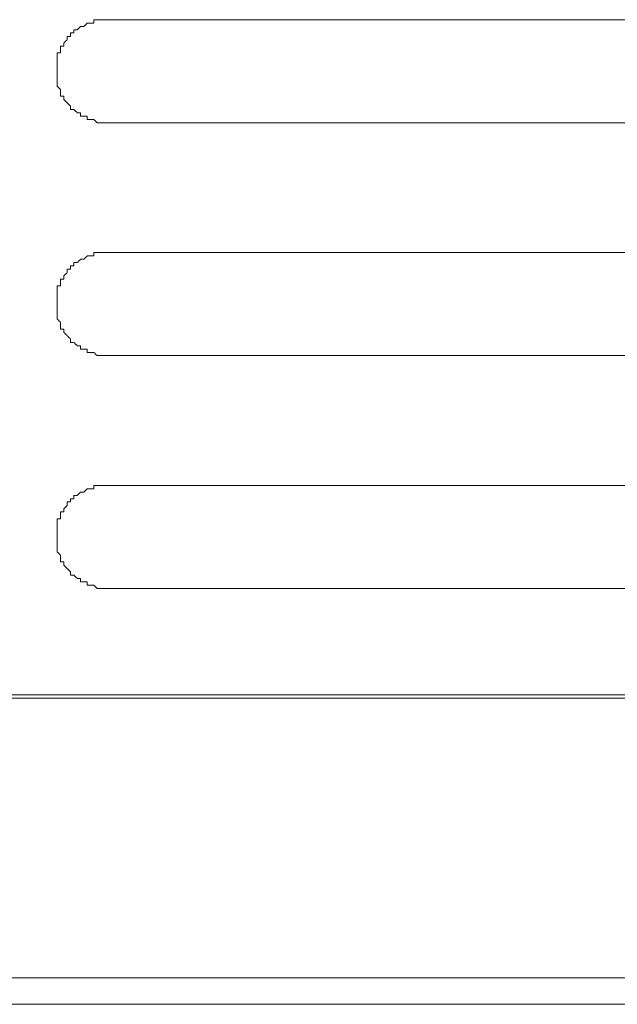
# Model space of a CAD drawing. Units: millimetres. Extents: x -241 to 241, y 58 to 164.
# Drawn here: x -87 to -74, y 119 to 141 of the extents above; entities that cross this region are included whole.
import ezdxf

# ---------------------------------------------------------------- set-up
doc = ezdxf.new("R2010")
doc.units = ezdxf.units.MM
doc.header["$MEASUREMENT"] = 0
doc.layers.add('layer 1', color=7, linetype='Continuous')

msp = doc.modelspace()

# ---------------------------------------------------------------- linework, layer by layer
at = {"layer": 'layer 1', "lineweight": 9}
for points, knots in [([(-85.652, 140.458), (-85.652, 140.458), (-85.652, 140.458), (-85.723, 140.387), (-85.723, 140.387)], [0.12962963, 0.12962963, 0.12962963, 0.12962963, 0.12962964, 0.14814815, 0.14814815, 0.14814815, 0.14814815]), ([(-85.58, 140.458), (-85.58, 140.458), (-85.58, 140.458), (-85.652, 140.458), (-85.652, 140.458)], [0.11111111, 0.11111111, 0.11111111, 0.11111111, 0.11111112, 0.12962963, 0.12962963, 0.12962963, 0.12962963]), ([(-85.509, 140.458), (-85.509, 140.458), (-85.509, 140.458), (-85.58, 140.458), (-85.58, 140.458)], [0.09259259, 0.09259259, 0.09259259, 0.09259259, 0.0925926, 0.11111111, 0.11111111, 0.11111111, 0.11111111]), ([(-85.438, 140.53), (-85.438, 140.53), (-85.438, 140.53), (-85.509, 140.53), (-85.509, 140.53)], [0.05555556, 0.05555556, 0.05555556, 0.05555556, 0.05555557, 0.07407407, 0.07407407, 0.07407407, 0.07407407]), ([(-85.509, 140.53), (-85.509, 140.53), (-85.509, 140.53), (-85.509, 140.458), (-85.509, 140.458)], [0.07407407, 0.07407407, 0.07407407, 0.07407407, 0.07407408, 0.09259259, 0.09259259, 0.09259259, 0.09259259]), ([(-85.366, 140.53), (-85.366, 140.53), (-85.366, 140.53), (-85.438, 140.53), (-85.438, 140.53)], [0.03703704, 0.03703704, 0.03703704, 0.03703704, 0.03703705, 0.05555556, 0.05555556, 0.05555556, 0.05555556]), ([(-85.294, 140.53), (-85.294, 140.53), (-85.294, 140.53), (-85.366, 140.53), (-85.366, 140.53)], [0.01851852, 0.01851852, 0.01851852, 0.01851852, 0.01851853, 0.03703704, 0.03703704, 0.03703704, 0.03703704]), ([(-85.938, 140.244), (-85.938, 140.244), (-85.938, 140.244), (-86.01, 140.244), (-86.01, 140.244)], [0.22222222, 0.22222222, 0.22222222, 0.22222222, 0.22222223, 0.24074074, 0.24074074, 0.24074074, 0.24074074]), ([(-86.01, 140.244), (-86.01, 140.244), (-86.01, 140.244), (-86.01, 140.172), (-86.01, 140.172)], [0.24074074, 0.24074074, 0.24074074, 0.24074074, 0.24074075, 0.25925926, 0.25925926, 0.25925926, 0.25925926]), ([(-85.867, 140.315), (-85.867, 140.315), (-85.867, 140.315), (-85.938, 140.315), (-85.938, 140.315)], [0.18518519, 0.18518519, 0.18518519, 0.18518519, 0.1851852, 0.2037037, 0.2037037, 0.2037037, 0.2037037]), ([(-85.938, 140.315), (-85.938, 140.315), (-85.938, 140.315), (-85.938, 140.244), (-85.938, 140.244)], [0.2037037, 0.2037037, 0.2037037, 0.2037037, 0.20370371, 0.22222222, 0.22222222, 0.22222222, 0.22222222]), ([(-85.795, 140.387), (-85.795, 140.387), (-85.795, 140.387), (-85.867, 140.315), (-85.867, 140.315)], [0.16666667, 0.16666667, 0.16666667, 0.16666667, 0.16666668, 0.18518519, 0.18518519, 0.18518519, 0.18518519]), ([(-85.723, 140.387), (-85.723, 140.387), (-85.723, 140.387), (-85.795, 140.387), (-85.795, 140.387)], [0.14814815, 0.14814815, 0.14814815, 0.14814815, 0.14814816, 0.16666667, 0.16666667, 0.16666667, 0.16666667]), ([(-86.082, 140.101), (-86.082, 140.101), (-86.082, 140.101), (-86.153, 140.029), (-86.153, 140.029)], [0.2962963, 0.2962963, 0.2962963, 0.2962963, 0.29629631, 0.31481481, 0.31481481, 0.31481481, 0.31481481]), ([(-86.153, 140.029), (-86.153, 140.029), (-86.153, 140.029), (-86.153, 139.958), (-86.153, 139.958)], [0.31481481, 0.31481481, 0.31481481, 0.31481481, 0.31481482, 0.33333333, 0.33333333, 0.33333333, 0.33333333]), ([(-86.01, 140.172), (-86.01, 140.172), (-86.01, 140.172), (-86.082, 140.172), (-86.082, 140.172)], [0.25925926, 0.25925926, 0.25925926, 0.25925926, 0.25925927, 0.27777778, 0.27777778, 0.27777778, 0.27777778]), ([(-86.082, 140.172), (-86.082, 140.172), (-86.082, 140.172), (-86.082, 140.101), (-86.082, 140.101)], [0.27777778, 0.27777778, 0.27777778, 0.27777778, 0.27777779, 0.2962963, 0.2962963, 0.2962963, 0.2962963]), ([(-86.225, 139.814), (-86.225, 139.814), (-86.225, 139.814), (-86.296, 139.814), (-86.296, 139.814)], [0.38888889, 0.38888889, 0.38888889, 0.38888889, 0.3888889, 0.40740741, 0.40740741, 0.40740741, 0.40740741]), ([(-86.296, 139.814), (-86.296, 139.814), (-86.296, 139.814), (-86.296, 139.743), (-86.296, 139.743)], [0.40740741, 0.40740741, 0.40740741, 0.40740741, 0.40740742, 0.42592593, 0.42592593, 0.42592593, 0.42592593]), ([(-86.153, 139.958), (-86.153, 139.958), (-86.153, 139.958), (-86.225, 139.958), (-86.225, 139.958)], [0.33333333, 0.33333333, 0.33333333, 0.33333333, 0.33333334, 0.35185185, 0.35185185, 0.35185185, 0.35185185]), ([(-86.225, 139.958), (-86.225, 139.958), (-86.225, 139.958), (-86.225, 139.886), (-86.225, 139.886)], [0.35185185, 0.35185185, 0.35185185, 0.35185185, 0.35185186, 0.37037037, 0.37037037, 0.37037037, 0.37037037]), ([(-86.225, 139.886), (-86.225, 139.886), (-86.225, 139.886), (-86.225, 139.814), (-86.225, 139.814)], [0.37037037, 0.37037037, 0.37037037, 0.37037037, 0.37037038, 0.38888889, 0.38888889, 0.38888889, 0.38888889]), ([(-86.296, 139.743), (-86.296, 139.743), (-86.296, 139.743), (-86.296, 139.671), (-86.296, 139.671)], [0.42592593, 0.42592593, 0.42592593, 0.42592593, 0.42592594, 0.44444444, 0.44444444, 0.44444444, 0.44444444]), ([(-86.296, 139.671), (-86.296, 139.671), (-86.296, 139.671), (-86.296, 139.6), (-86.296, 139.6)], [0.44444444, 0.44444444, 0.44444444, 0.44444444, 0.44444445, 0.46296296, 0.46296296, 0.46296296, 0.46296296]), ([(-86.296, 139.6), (-86.296, 139.6), (-86.296, 139.6), (-86.296, 139.528), (-86.296, 139.528)], [0.46296296, 0.46296296, 0.46296296, 0.46296296, 0.46296297, 0.48148148, 0.48148148, 0.48148148, 0.48148148]), ([(-86.296, 139.528), (-86.296, 139.528), (-86.296, 139.528), (-86.296, 139.456), (-86.296, 139.456)], [0.48148148, 0.48148148, 0.48148148, 0.48148148, 0.48148149, 0.5, 0.5, 0.5, 0.5]), ([(-86.296, 139.456), (-86.296, 139.456), (-86.296, 139.456), (-86.296, 139.385), (-86.296, 139.385)], [0.5, 0.5, 0.5, 0.5, 0.50000001, 0.51851852, 0.51851852, 0.51851852, 0.51851852]), ([(-86.296, 139.385), (-86.296, 139.385), (-86.296, 139.385), (-86.296, 139.313), (-86.296, 139.313)], [0.51851852, 0.51851852, 0.51851852, 0.51851852, 0.51851853, 0.53703704, 0.53703704, 0.53703704, 0.53703704]), ([(-86.296, 139.313), (-86.296, 139.313), (-86.296, 139.313), (-86.296, 139.242), (-86.296, 139.242)], [0.53703704, 0.53703704, 0.53703704, 0.53703704, 0.53703705, 0.55555556, 0.55555556, 0.55555556, 0.55555556]), ([(-86.296, 139.242), (-86.296, 139.242), (-86.296, 139.242), (-86.296, 139.17), (-86.296, 139.17)], [0.55555556, 0.55555556, 0.55555556, 0.55555556, 0.55555557, 0.57407407, 0.57407407, 0.57407407, 0.57407407]), ([(-86.296, 139.17), (-86.296, 139.17), (-86.296, 139.17), (-86.296, 139.099), (-86.296, 139.099)], [0.57407407, 0.57407407, 0.57407407, 0.57407407, 0.57407408, 0.59259259, 0.59259259, 0.59259259, 0.59259259]), ([(-86.296, 139.099), (-86.296, 139.099), (-86.296, 139.099), (-86.225, 139.027), (-86.225, 139.027)], [0.59259259, 0.59259259, 0.59259259, 0.59259259, 0.5925926, 0.61111111, 0.61111111, 0.61111111, 0.61111111]), ([(-86.225, 139.027), (-86.225, 139.027), (-86.225, 139.027), (-86.225, 138.956), (-86.225, 138.956)], [0.61111111, 0.61111111, 0.61111111, 0.61111111, 0.61111112, 0.62962963, 0.62962963, 0.62962963, 0.62962963]), ([(-86.225, 138.956), (-86.225, 138.956), (-86.225, 138.956), (-86.225, 138.884), (-86.225, 138.884)], [0.62962963, 0.62962963, 0.62962963, 0.62962963, 0.62962964, 0.64814815, 0.64814815, 0.64814815, 0.64814815]), ([(-86.225, 138.884), (-86.225, 138.884), (-86.225, 138.884), (-86.153, 138.884), (-86.153, 138.884)], [0.64814815, 0.64814815, 0.64814815, 0.64814815, 0.64814816, 0.66666667, 0.66666667, 0.66666667, 0.66666667]), ([(-86.153, 138.884), (-86.153, 138.884), (-86.153, 138.884), (-86.153, 138.813), (-86.153, 138.813)], [0.66666667, 0.66666667, 0.66666667, 0.66666667, 0.66666668, 0.68518519, 0.68518519, 0.68518519, 0.68518519]), ([(-86.153, 138.813), (-86.153, 138.813), (-86.153, 138.813), (-86.082, 138.741), (-86.082, 138.741)], [0.68518519, 0.68518519, 0.68518519, 0.68518519, 0.6851852, 0.7037037, 0.7037037, 0.7037037, 0.7037037]), ([(-86.082, 138.741), (-86.082, 138.741), (-86.082, 138.741), (-86.01, 138.669), (-86.01, 138.669)], [0.7037037, 0.7037037, 0.7037037, 0.7037037, 0.70370371, 0.72222222, 0.72222222, 0.72222222, 0.72222222]), ([(-86.01, 138.669), (-86.01, 138.669), (-86.01, 138.669), (-86.01, 138.598), (-86.01, 138.598)], [0.72222222, 0.72222222, 0.72222222, 0.72222222, 0.72222223, 0.74074074, 0.74074074, 0.74074074, 0.74074074]), ([(-86.01, 138.598), (-86.01, 138.598), (-86.01, 138.598), (-85.938, 138.598), (-85.938, 138.598)], [0.74074074, 0.74074074, 0.74074074, 0.74074074, 0.74074075, 0.75925926, 0.75925926, 0.75925926, 0.75925926]), ([(-85.938, 138.598), (-85.938, 138.598), (-85.938, 138.598), (-85.867, 138.526), (-85.867, 138.526)], [0.75925926, 0.75925926, 0.75925926, 0.75925926, 0.75925927, 0.77777778, 0.77777778, 0.77777778, 0.77777778]), ([(-85.867, 138.526), (-85.867, 138.526), (-85.867, 138.526), (-85.795, 138.526), (-85.795, 138.526)], [0.77777778, 0.77777778, 0.77777778, 0.77777778, 0.77777779, 0.7962963, 0.7962963, 0.7962963, 0.7962963]), ([(-85.795, 138.526), (-85.795, 138.526), (-85.795, 138.526), (-85.795, 138.455), (-85.795, 138.455)], [0.7962963, 0.7962963, 0.7962963, 0.7962963, 0.79629631, 0.81481481, 0.81481481, 0.81481481, 0.81481481]), ([(-85.795, 138.455), (-85.795, 138.455), (-85.795, 138.455), (-85.723, 138.455), (-85.723, 138.455)], [0.81481481, 0.81481481, 0.81481481, 0.81481481, 0.81481482, 0.83333333, 0.83333333, 0.83333333, 0.83333333]), ([(-85.723, 138.455), (-85.723, 138.455), (-85.723, 138.455), (-85.652, 138.455), (-85.652, 138.455)], [0.83333333, 0.83333333, 0.83333333, 0.83333333, 0.83333334, 0.85185185, 0.85185185, 0.85185185, 0.85185185]), ([(-85.652, 138.455), (-85.652, 138.455), (-85.652, 138.455), (-85.652, 138.383), (-85.652, 138.383)], [0.85185185, 0.85185185, 0.85185185, 0.85185185, 0.85185186, 0.87037037, 0.87037037, 0.87037037, 0.87037037]), ([(-85.652, 138.383), (-85.652, 138.383), (-85.652, 138.383), (-85.58, 138.383), (-85.58, 138.383)], [0.87037037, 0.87037037, 0.87037037, 0.87037037, 0.87037038, 0.88888889, 0.88888889, 0.88888889, 0.88888889]), ([(-85.58, 138.383), (-85.58, 138.383), (-85.58, 138.383), (-85.509, 138.383), (-85.509, 138.383)], [0.88888889, 0.88888889, 0.88888889, 0.88888889, 0.8888889, 0.90740741, 0.90740741, 0.90740741, 0.90740741]), ([(-85.509, 138.383), (-85.509, 138.383), (-85.509, 138.383), (-85.438, 138.312), (-85.438, 138.312)], [0.90740741, 0.90740741, 0.90740741, 0.90740741, 0.90740742, 0.92592593, 0.92592593, 0.92592593, 0.92592593]), ([(-85.438, 138.312), (-85.438, 138.312), (-85.438, 138.312), (-85.366, 138.312), (-85.366, 138.312)], [0.92592593, 0.92592593, 0.92592593, 0.92592593, 0.92592594, 0.94444444, 0.94444444, 0.94444444, 0.94444444]), ([(-85.366, 138.312), (-85.366, 138.312), (-85.366, 138.312), (-85.294, 138.312), (-85.294, 138.312)], [0.94444444, 0.94444444, 0.94444444, 0.94444444, 0.94444445, 0.96296296, 0.96296296, 0.96296296, 0.96296296]), ([(-85.294, 138.312), (-85.294, 138.312), (-85.294, 138.312), (-85.223, 138.312), (-85.223, 138.312)], [0.96296296, 0.96296296, 0.96296296, 0.96296296, 0.96296297, 1, 1, 1, 1]), ([(-85.795, 135.378), (-85.795, 135.378), (-85.795, 135.378), (-85.867, 135.306), (-85.867, 135.306)], [0.16666667, 0.16666667, 0.16666667, 0.16666667, 0.16666668, 0.18518519, 0.18518519, 0.18518519, 0.18518519]), ([(-85.723, 135.378), (-85.723, 135.378), (-85.723, 135.378), (-85.795, 135.378), (-85.795, 135.378)], [0.14814815, 0.14814815, 0.14814815, 0.14814815, 0.14814816, 0.16666667, 0.16666667, 0.16666667, 0.16666667]), ([(-85.652, 135.449), (-85.652, 135.449), (-85.652, 135.449), (-85.723, 135.378), (-85.723, 135.378)], [0.12962963, 0.12962963, 0.12962963, 0.12962963, 0.12962964, 0.14814815, 0.14814815, 0.14814815, 0.14814815]), ([(-85.58, 135.449), (-85.58, 135.449), (-85.58, 135.449), (-85.652, 135.449), (-85.652, 135.449)], [0.11111111, 0.11111111, 0.11111111, 0.11111111, 0.11111112, 0.12962963, 0.12962963, 0.12962963, 0.12962963]), ([(-85.509, 135.449), (-85.509, 135.449), (-85.509, 135.449), (-85.58, 135.449), (-85.58, 135.449)], [0.09259259, 0.09259259, 0.09259259, 0.09259259, 0.0925926, 0.11111111, 0.11111111, 0.11111111, 0.11111111]), ([(-85.438, 135.521), (-85.438, 135.521), (-85.438, 135.521), (-85.509, 135.521), (-85.509, 135.521)], [0.05555556, 0.05555556, 0.05555556, 0.05555556, 0.05555557, 0.07407407, 0.07407407, 0.07407407, 0.07407407]), ([(-85.509, 135.521), (-85.509, 135.521), (-85.509, 135.521), (-85.509, 135.449), (-85.509, 135.449)], [0.07407407, 0.07407407, 0.07407407, 0.07407407, 0.07407408, 0.09259259, 0.09259259, 0.09259259, 0.09259259]), ([(-85.366, 135.521), (-85.366, 135.521), (-85.366, 135.521), (-85.438, 135.521), (-85.438, 135.521)], [0.03703704, 0.03703704, 0.03703704, 0.03703704, 0.03703705, 0.05555556, 0.05555556, 0.05555556, 0.05555556]), ([(-85.294, 135.521), (-85.294, 135.521), (-85.294, 135.521), (-85.366, 135.521), (-85.366, 135.521)], [0.01851852, 0.01851852, 0.01851852, 0.01851852, 0.01851853, 0.03703704, 0.03703704, 0.03703704, 0.03703704]), ([(-86.01, 135.163), (-86.01, 135.163), (-86.01, 135.163), (-86.082, 135.163), (-86.082, 135.163)], [0.25925926, 0.25925926, 0.25925926, 0.25925926, 0.25925927, 0.27777778, 0.27777778, 0.27777778, 0.27777778]), ([(-86.082, 135.163), (-86.082, 135.163), (-86.082, 135.163), (-86.082, 135.092), (-86.082, 135.092)], [0.27777778, 0.27777778, 0.27777778, 0.27777778, 0.27777779, 0.2962963, 0.2962963, 0.2962963, 0.2962963]), ([(-85.938, 135.235), (-85.938, 135.235), (-85.938, 135.235), (-86.01, 135.235), (-86.01, 135.235)], [0.22222222, 0.22222222, 0.22222222, 0.22222222, 0.22222223, 0.24074074, 0.24074074, 0.24074074, 0.24074074]), ([(-86.01, 135.235), (-86.01, 135.235), (-86.01, 135.235), (-86.01, 135.163), (-86.01, 135.163)], [0.24074074, 0.24074074, 0.24074074, 0.24074074, 0.24074075, 0.25925926, 0.25925926, 0.25925926, 0.25925926]), ([(-85.867, 135.306), (-85.867, 135.306), (-85.867, 135.306), (-85.938, 135.306), (-85.938, 135.306)], [0.18518519, 0.18518519, 0.18518519, 0.18518519, 0.1851852, 0.2037037, 0.2037037, 0.2037037, 0.2037037]), ([(-85.938, 135.306), (-85.938, 135.306), (-85.938, 135.306), (-85.938, 135.235), (-85.938, 135.235)], [0.2037037, 0.2037037, 0.2037037, 0.2037037, 0.20370371, 0.22222222, 0.22222222, 0.22222222, 0.22222222]), ([(-86.153, 134.949), (-86.153, 134.949), (-86.153, 134.949), (-86.225, 134.949), (-86.225, 134.949)], [0.33333333, 0.33333333, 0.33333333, 0.33333333, 0.33333334, 0.35185185, 0.35185185, 0.35185185, 0.35185185]), ([(-86.225, 134.949), (-86.225, 134.949), (-86.225, 134.949), (-86.225, 134.877), (-86.225, 134.877)], [0.35185185, 0.35185185, 0.35185185, 0.35185185, 0.35185186, 0.37037037, 0.37037037, 0.37037037, 0.37037037]), ([(-86.082, 135.092), (-86.082, 135.092), (-86.082, 135.092), (-86.153, 135.02), (-86.153, 135.02)], [0.2962963, 0.2962963, 0.2962963, 0.2962963, 0.29629631, 0.31481481, 0.31481481, 0.31481481, 0.31481481]), ([(-86.153, 135.02), (-86.153, 135.02), (-86.153, 135.02), (-86.153, 134.949), (-86.153, 134.949)], [0.31481481, 0.31481481, 0.31481481, 0.31481481, 0.31481482, 0.33333333, 0.33333333, 0.33333333, 0.33333333]), ([(-86.225, 134.805), (-86.225, 134.805), (-86.225, 134.805), (-86.296, 134.805), (-86.296, 134.805)], [0.38888889, 0.38888889, 0.38888889, 0.38888889, 0.3888889, 0.40740741, 0.40740741, 0.40740741, 0.40740741]), ([(-86.296, 134.805), (-86.296, 134.805), (-86.296, 134.805), (-86.296, 134.734), (-86.296, 134.734)], [0.40740741, 0.40740741, 0.40740741, 0.40740741, 0.40740742, 0.42592593, 0.42592593, 0.42592593, 0.42592593]), ([(-86.296, 134.734), (-86.296, 134.734), (-86.296, 134.734), (-86.296, 134.662), (-86.296, 134.662)], [0.42592593, 0.42592593, 0.42592593, 0.42592593, 0.42592594, 0.44444444, 0.44444444, 0.44444444, 0.44444444]), ([(-86.225, 134.877), (-86.225, 134.877), (-86.225, 134.877), (-86.225, 134.805), (-86.225, 134.805)], [0.37037037, 0.37037037, 0.37037037, 0.37037037, 0.37037038, 0.38888889, 0.38888889, 0.38888889, 0.38888889]), ([(-86.296, 134.662), (-86.296, 134.662), (-86.296, 134.662), (-86.296, 134.591), (-86.296, 134.591)], [0.44444444, 0.44444444, 0.44444444, 0.44444444, 0.44444445, 0.46296296, 0.46296296, 0.46296296, 0.46296296]), ([(-86.296, 134.591), (-86.296, 134.591), (-86.296, 134.591), (-86.296, 134.519), (-86.296, 134.519)], [0.46296296, 0.46296296, 0.46296296, 0.46296296, 0.46296297, 0.48148148, 0.48148148, 0.48148148, 0.48148148]), ([(-86.296, 134.519), (-86.296, 134.519), (-86.296, 134.519), (-86.296, 134.448), (-86.296, 134.448)], [0.48148148, 0.48148148, 0.48148148, 0.48148148, 0.48148149, 0.5, 0.5, 0.5, 0.5]), ([(-86.296, 134.448), (-86.296, 134.448), (-86.296, 134.448), (-86.296, 134.376), (-86.296, 134.376)], [0.5, 0.5, 0.5, 0.5, 0.50000001, 0.51851852, 0.51851852, 0.51851852, 0.51851852]), ([(-86.296, 134.376), (-86.296, 134.376), (-86.296, 134.376), (-86.296, 134.305), (-86.296, 134.305)], [0.51851852, 0.51851852, 0.51851852, 0.51851852, 0.51851853, 0.53703704, 0.53703704, 0.53703704, 0.53703704]), ([(-86.296, 134.305), (-86.296, 134.305), (-86.296, 134.305), (-86.296, 134.233), (-86.296, 134.233)], [0.53703704, 0.53703704, 0.53703704, 0.53703704, 0.53703705, 0.55555556, 0.55555556, 0.55555556, 0.55555556]), ([(-86.296, 134.233), (-86.296, 134.233), (-86.296, 134.233), (-86.296, 134.162), (-86.296, 134.162)], [0.55555556, 0.55555556, 0.55555556, 0.55555556, 0.55555557, 0.57407407, 0.57407407, 0.57407407, 0.57407407]), ([(-86.296, 134.162), (-86.296, 134.162), (-86.296, 134.162), (-86.296, 134.09), (-86.296, 134.09)], [0.57407407, 0.57407407, 0.57407407, 0.57407407, 0.57407408, 0.59259259, 0.59259259, 0.59259259, 0.59259259]), ([(-86.296, 134.09), (-86.296, 134.09), (-86.296, 134.09), (-86.225, 134.018), (-86.225, 134.018)], [0.59259259, 0.59259259, 0.59259259, 0.59259259, 0.5925926, 0.61111111, 0.61111111, 0.61111111, 0.61111111]), ([(-86.225, 134.018), (-86.225, 134.018), (-86.225, 134.018), (-86.225, 133.947), (-86.225, 133.947)], [0.61111111, 0.61111111, 0.61111111, 0.61111111, 0.61111112, 0.62962963, 0.62962963, 0.62962963, 0.62962963]), ([(-86.225, 133.947), (-86.225, 133.947), (-86.225, 133.947), (-86.225, 133.875), (-86.225, 133.875)], [0.62962963, 0.62962963, 0.62962963, 0.62962963, 0.62962964, 0.64814815, 0.64814815, 0.64814815, 0.64814815]), ([(-86.225, 133.875), (-86.225, 133.875), (-86.225, 133.875), (-86.153, 133.875), (-86.153, 133.875)], [0.64814815, 0.64814815, 0.64814815, 0.64814815, 0.64814816, 0.66666667, 0.66666667, 0.66666667, 0.66666667]), ([(-86.153, 133.875), (-86.153, 133.875), (-86.153, 133.875), (-86.153, 133.804), (-86.153, 133.804)], [0.66666667, 0.66666667, 0.66666667, 0.66666667, 0.66666668, 0.68518519, 0.68518519, 0.68518519, 0.68518519]), ([(-86.153, 133.804), (-86.153, 133.804), (-86.153, 133.804), (-86.082, 133.732), (-86.082, 133.732)], [0.68518519, 0.68518519, 0.68518519, 0.68518519, 0.6851852, 0.7037037, 0.7037037, 0.7037037, 0.7037037]), ([(-86.082, 133.732), (-86.082, 133.732), (-86.082, 133.732), (-86.01, 133.66), (-86.01, 133.66)], [0.7037037, 0.7037037, 0.7037037, 0.7037037, 0.70370371, 0.72222222, 0.72222222, 0.72222222, 0.72222222]), ([(-86.01, 133.66), (-86.01, 133.66), (-86.01, 133.66), (-86.01, 133.589), (-86.01, 133.589)], [0.72222222, 0.72222222, 0.72222222, 0.72222222, 0.72222223, 0.74074074, 0.74074074, 0.74074074, 0.74074074]), ([(-86.01, 133.589), (-86.01, 133.589), (-86.01, 133.589), (-85.938, 133.589), (-85.938, 133.589)], [0.74074074, 0.74074074, 0.74074074, 0.74074074, 0.74074075, 0.75925926, 0.75925926, 0.75925926, 0.75925926]), ([(-85.938, 133.589), (-85.938, 133.589), (-85.938, 133.589), (-85.867, 133.517), (-85.867, 133.517)], [0.75925926, 0.75925926, 0.75925926, 0.75925926, 0.75925927, 0.77777778, 0.77777778, 0.77777778, 0.77777778]), ([(-85.867, 133.517), (-85.867, 133.517), (-85.867, 133.517), (-85.795, 133.517), (-85.795, 133.517)], [0.77777778, 0.77777778, 0.77777778, 0.77777778, 0.77777779, 0.7962963, 0.7962963, 0.7962963, 0.7962963]), ([(-85.795, 133.517), (-85.795, 133.517), (-85.795, 133.517), (-85.795, 133.446), (-85.795, 133.446)], [0.7962963, 0.7962963, 0.7962963, 0.7962963, 0.79629631, 0.81481481, 0.81481481, 0.81481481, 0.81481481]), ([(-85.795, 133.446), (-85.795, 133.446), (-85.795, 133.446), (-85.723, 133.446), (-85.723, 133.446)], [0.81481481, 0.81481481, 0.81481481, 0.81481481, 0.81481482, 0.83333333, 0.83333333, 0.83333333, 0.83333333]), ([(-85.723, 133.446), (-85.723, 133.446), (-85.723, 133.446), (-85.652, 133.446), (-85.652, 133.446)], [0.83333333, 0.83333333, 0.83333333, 0.83333333, 0.83333334, 0.85185185, 0.85185185, 0.85185185, 0.85185185]), ([(-85.652, 133.446), (-85.652, 133.446), (-85.652, 133.446), (-85.652, 133.374), (-85.652, 133.374)], [0.85185185, 0.85185185, 0.85185185, 0.85185185, 0.85185186, 0.87037037, 0.87037037, 0.87037037, 0.87037037]), ([(-85.652, 133.374), (-85.652, 133.374), (-85.652, 133.374), (-85.58, 133.374), (-85.58, 133.374)], [0.87037037, 0.87037037, 0.87037037, 0.87037037, 0.87037038, 0.88888889, 0.88888889, 0.88888889, 0.88888889]), ([(-85.58, 133.374), (-85.58, 133.374), (-85.58, 133.374), (-85.509, 133.374), (-85.509, 133.374)], [0.88888889, 0.88888889, 0.88888889, 0.88888889, 0.8888889, 0.90740741, 0.90740741, 0.90740741, 0.90740741]), ([(-85.509, 133.374), (-85.509, 133.374), (-85.509, 133.374), (-85.438, 133.303), (-85.438, 133.303)], [0.90740741, 0.90740741, 0.90740741, 0.90740741, 0.90740742, 0.92592593, 0.92592593, 0.92592593, 0.92592593]), ([(-85.438, 133.303), (-85.438, 133.303), (-85.438, 133.303), (-85.366, 133.303), (-85.366, 133.303)], [0.92592593, 0.92592593, 0.92592593, 0.92592593, 0.92592594, 0.94444444, 0.94444444, 0.94444444, 0.94444444]), ([(-85.366, 133.303), (-85.366, 133.303), (-85.366, 133.303), (-85.294, 133.303), (-85.294, 133.303)], [0.94444444, 0.94444444, 0.94444444, 0.94444444, 0.94444445, 0.96296296, 0.96296296, 0.96296296, 0.96296296]), ([(-85.294, 133.303), (-85.294, 133.303), (-85.294, 133.303), (-85.223, 133.303), (-85.223, 133.303)], [0.96296296, 0.96296296, 0.96296296, 0.96296296, 0.96296297, 1, 1, 1, 1]), ([(-85.438, 130.512), (-85.438, 130.512), (-85.438, 130.512), (-85.509, 130.512), (-85.509, 130.512)], [0.05555556, 0.05555556, 0.05555556, 0.05555556, 0.05555557, 0.07407407, 0.07407407, 0.07407407, 0.07407407]), ([(-85.509, 130.512), (-85.509, 130.512), (-85.509, 130.512), (-85.509, 130.44), (-85.509, 130.44)], [0.07407407, 0.07407407, 0.07407407, 0.07407407, 0.07407408, 0.09259259, 0.09259259, 0.09259259, 0.09259259]), ([(-85.366, 130.512), (-85.366, 130.512), (-85.366, 130.512), (-85.438, 130.512), (-85.438, 130.512)], [0.03703704, 0.03703704, 0.03703704, 0.03703704, 0.03703705, 0.05555556, 0.05555556, 0.05555556, 0.05555556]), ([(-85.294, 130.512), (-85.294, 130.512), (-85.294, 130.512), (-85.366, 130.512), (-85.366, 130.512)], [0.01851852, 0.01851852, 0.01851852, 0.01851852, 0.01851853, 0.03703704, 0.03703704, 0.03703704, 0.03703704]), ([(-85.867, 130.297), (-85.867, 130.297), (-85.867, 130.297), (-85.938, 130.297), (-85.938, 130.297)], [0.18518519, 0.18518519, 0.18518519, 0.18518519, 0.1851852, 0.2037037, 0.2037037, 0.2037037, 0.2037037]), ([(-85.938, 130.297), (-85.938, 130.297), (-85.938, 130.297), (-85.938, 130.226), (-85.938, 130.226)], [0.2037037, 0.2037037, 0.2037037, 0.2037037, 0.20370371, 0.22222222, 0.22222222, 0.22222222, 0.22222222]), ([(-85.795, 130.369), (-85.795, 130.369), (-85.795, 130.369), (-85.867, 130.297), (-85.867, 130.297)], [0.16666667, 0.16666667, 0.16666667, 0.16666667, 0.16666668, 0.18518519, 0.18518519, 0.18518519, 0.18518519]), ([(-85.723, 130.369), (-85.723, 130.369), (-85.723, 130.369), (-85.795, 130.369), (-85.795, 130.369)], [0.14814815, 0.14814815, 0.14814815, 0.14814815, 0.14814816, 0.16666667, 0.16666667, 0.16666667, 0.16666667]), ([(-85.652, 130.44), (-85.652, 130.44), (-85.652, 130.44), (-85.723, 130.369), (-85.723, 130.369)], [0.12962963, 0.12962963, 0.12962963, 0.12962963, 0.12962964, 0.14814815, 0.14814815, 0.14814815, 0.14814815]), ([(-85.58, 130.44), (-85.58, 130.44), (-85.58, 130.44), (-85.652, 130.44), (-85.652, 130.44)], [0.11111111, 0.11111111, 0.11111111, 0.11111111, 0.11111112, 0.12962963, 0.12962963, 0.12962963, 0.12962963]), ([(-85.509, 130.44), (-85.509, 130.44), (-85.509, 130.44), (-85.58, 130.44), (-85.58, 130.44)], [0.09259259, 0.09259259, 0.09259259, 0.09259259, 0.0925926, 0.11111111, 0.11111111, 0.11111111, 0.11111111]), ([(-86.082, 130.083), (-86.082, 130.083), (-86.082, 130.083), (-86.153, 130.011), (-86.153, 130.011)], [0.2962963, 0.2962963, 0.2962963, 0.2962963, 0.29629631, 0.31481481, 0.31481481, 0.31481481, 0.31481481]), ([(-86.01, 130.155), (-86.01, 130.155), (-86.01, 130.155), (-86.082, 130.155), (-86.082, 130.155)], [0.25925926, 0.25925926, 0.25925926, 0.25925926, 0.25925927, 0.27777778, 0.27777778, 0.27777778, 0.27777778]), ([(-86.082, 130.155), (-86.082, 130.155), (-86.082, 130.155), (-86.082, 130.083), (-86.082, 130.083)], [0.27777778, 0.27777778, 0.27777778, 0.27777778, 0.27777779, 0.2962963, 0.2962963, 0.2962963, 0.2962963]), ([(-85.938, 130.226), (-85.938, 130.226), (-85.938, 130.226), (-86.01, 130.226), (-86.01, 130.226)], [0.22222222, 0.22222222, 0.22222222, 0.22222222, 0.22222223, 0.24074074, 0.24074074, 0.24074074, 0.24074074]), ([(-86.01, 130.226), (-86.01, 130.226), (-86.01, 130.226), (-86.01, 130.155), (-86.01, 130.155)], [0.24074074, 0.24074074, 0.24074074, 0.24074074, 0.24074075, 0.25925926, 0.25925926, 0.25925926, 0.25925926]), ([(-86.153, 129.94), (-86.153, 129.94), (-86.153, 129.94), (-86.225, 129.94), (-86.225, 129.94)], [0.33333333, 0.33333333, 0.33333333, 0.33333333, 0.33333334, 0.35185185, 0.35185185, 0.35185185, 0.35185185]), ([(-86.225, 129.94), (-86.225, 129.94), (-86.225, 129.94), (-86.225, 129.868), (-86.225, 129.868)], [0.35185185, 0.35185185, 0.35185185, 0.35185185, 0.35185186, 0.37037037, 0.37037037, 0.37037037, 0.37037037]), ([(-86.225, 129.868), (-86.225, 129.868), (-86.225, 129.868), (-86.225, 129.796), (-86.225, 129.796)], [0.37037037, 0.37037037, 0.37037037, 0.37037037, 0.37037038, 0.38888889, 0.38888889, 0.38888889, 0.38888889]), ([(-86.153, 130.011), (-86.153, 130.011), (-86.153, 130.011), (-86.153, 129.94), (-86.153, 129.94)], [0.31481481, 0.31481481, 0.31481481, 0.31481481, 0.31481482, 0.33333333, 0.33333333, 0.33333333, 0.33333333]), ([(-86.225, 129.796), (-86.225, 129.796), (-86.225, 129.796), (-86.296, 129.796), (-86.296, 129.796)], [0.38888889, 0.38888889, 0.38888889, 0.38888889, 0.3888889, 0.40740741, 0.40740741, 0.40740741, 0.40740741]), ([(-86.296, 129.796), (-86.296, 129.796), (-86.296, 129.796), (-86.296, 129.725), (-86.296, 129.725)], [0.40740741, 0.40740741, 0.40740741, 0.40740741, 0.40740742, 0.42592593, 0.42592593, 0.42592593, 0.42592593]), ([(-86.296, 129.725), (-86.296, 129.725), (-86.296, 129.725), (-86.296, 129.653), (-86.296, 129.653)], [0.42592593, 0.42592593, 0.42592593, 0.42592593, 0.42592594, 0.44444444, 0.44444444, 0.44444444, 0.44444444]), ([(-86.296, 129.653), (-86.296, 129.653), (-86.296, 129.653), (-86.296, 129.582), (-86.296, 129.582)], [0.44444444, 0.44444444, 0.44444444, 0.44444444, 0.44444445, 0.46296296, 0.46296296, 0.46296296, 0.46296296]), ([(-86.296, 129.582), (-86.296, 129.582), (-86.296, 129.582), (-86.296, 129.51), (-86.296, 129.51)], [0.46296296, 0.46296296, 0.46296296, 0.46296296, 0.46296297, 0.48148148, 0.48148148, 0.48148148, 0.48148148]), ([(-86.296, 129.51), (-86.296, 129.51), (-86.296, 129.51), (-86.296, 129.439), (-86.296, 129.439)], [0.48148148, 0.48148148, 0.48148148, 0.48148148, 0.48148149, 0.5, 0.5, 0.5, 0.5]), ([(-86.296, 129.439), (-86.296, 129.439), (-86.296, 129.439), (-86.296, 129.367), (-86.296, 129.367)], [0.5, 0.5, 0.5, 0.5, 0.50000001, 0.51851852, 0.51851852, 0.51851852, 0.51851852]), ([(-86.296, 129.367), (-86.296, 129.367), (-86.296, 129.367), (-86.296, 129.296), (-86.296, 129.296)], [0.51851852, 0.51851852, 0.51851852, 0.51851852, 0.51851853, 0.53703704, 0.53703704, 0.53703704, 0.53703704]), ([(-86.296, 129.296), (-86.296, 129.296), (-86.296, 129.296), (-86.296, 129.224), (-86.296, 129.224)], [0.53703704, 0.53703704, 0.53703704, 0.53703704, 0.53703705, 0.55555556, 0.55555556, 0.55555556, 0.55555556]), ([(-86.296, 129.224), (-86.296, 129.224), (-86.296, 129.224), (-86.296, 129.153), (-86.296, 129.153)], [0.55555556, 0.55555556, 0.55555556, 0.55555556, 0.55555557, 0.57407407, 0.57407407, 0.57407407, 0.57407407]), ([(-86.296, 129.153), (-86.296, 129.153), (-86.296, 129.153), (-86.296, 129.081), (-86.296, 129.081)], [0.57407407, 0.57407407, 0.57407407, 0.57407407, 0.57407408, 0.59259259, 0.59259259, 0.59259259, 0.59259259]), ([(-86.296, 129.081), (-86.296, 129.081), (-86.296, 129.081), (-86.225, 129.009), (-86.225, 129.009)], [0.59259259, 0.59259259, 0.59259259, 0.59259259, 0.5925926, 0.61111111, 0.61111111, 0.61111111, 0.61111111]), ([(-86.225, 129.009), (-86.225, 129.009), (-86.225, 129.009), (-86.225, 128.938), (-86.225, 128.938)], [0.61111111, 0.61111111, 0.61111111, 0.61111111, 0.61111112, 0.62962963, 0.62962963, 0.62962963, 0.62962963]), ([(-86.225, 128.938), (-86.225, 128.938), (-86.225, 128.938), (-86.225, 128.866), (-86.225, 128.866)], [0.62962963, 0.62962963, 0.62962963, 0.62962963, 0.62962964, 0.64814815, 0.64814815, 0.64814815, 0.64814815]), ([(-86.225, 128.866), (-86.225, 128.866), (-86.225, 128.866), (-86.153, 128.866), (-86.153, 128.866)], [0.64814815, 0.64814815, 0.64814815, 0.64814815, 0.64814816, 0.66666667, 0.66666667, 0.66666667, 0.66666667]), ([(-86.153, 128.866), (-86.153, 128.866), (-86.153, 128.866), (-86.153, 128.795), (-86.153, 128.795)], [0.66666667, 0.66666667, 0.66666667, 0.66666667, 0.66666668, 0.68518519, 0.68518519, 0.68518519, 0.68518519]), ([(-86.153, 128.795), (-86.153, 128.795), (-86.153, 128.795), (-86.082, 128.723), (-86.082, 128.723)], [0.68518519, 0.68518519, 0.68518519, 0.68518519, 0.6851852, 0.7037037, 0.7037037, 0.7037037, 0.7037037]), ([(-86.082, 128.723), (-86.082, 128.723), (-86.082, 128.723), (-86.01, 128.652), (-86.01, 128.652)], [0.7037037, 0.7037037, 0.7037037, 0.7037037, 0.70370371, 0.72222222, 0.72222222, 0.72222222, 0.72222222]), ([(-86.01, 128.652), (-86.01, 128.652), (-86.01, 128.652), (-86.01, 128.58), (-86.01, 128.58)], [0.72222222, 0.72222222, 0.72222222, 0.72222222, 0.72222223, 0.74074074, 0.74074074, 0.74074074, 0.74074074]), ([(-86.01, 128.58), (-86.01, 128.58), (-86.01, 128.58), (-85.938, 128.58), (-85.938, 128.58)], [0.74074074, 0.74074074, 0.74074074, 0.74074074, 0.74074075, 0.75925926, 0.75925926, 0.75925926, 0.75925926]), ([(-85.938, 128.58), (-85.938, 128.58), (-85.938, 128.58), (-85.867, 128.509), (-85.867, 128.509)], [0.75925926, 0.75925926, 0.75925926, 0.75925926, 0.75925927, 0.77777778, 0.77777778, 0.77777778, 0.77777778]), ([(-85.867, 128.509), (-85.867, 128.509), (-85.867, 128.509), (-85.795, 128.509), (-85.795, 128.509)], [0.77777778, 0.77777778, 0.77777778, 0.77777778, 0.77777779, 0.7962963, 0.7962963, 0.7962963, 0.7962963]), ([(-85.795, 128.509), (-85.795, 128.509), (-85.795, 128.509), (-85.795, 128.437), (-85.795, 128.437)], [0.7962963, 0.7962963, 0.7962963, 0.7962963, 0.79629631, 0.81481481, 0.81481481, 0.81481481, 0.81481481]), ([(-85.795, 128.437), (-85.795, 128.437), (-85.795, 128.437), (-85.723, 128.437), (-85.723, 128.437)], [0.81481481, 0.81481481, 0.81481481, 0.81481481, 0.81481482, 0.83333333, 0.83333333, 0.83333333, 0.83333333]), ([(-85.723, 128.437), (-85.723, 128.437), (-85.723, 128.437), (-85.652, 128.437), (-85.652, 128.437)], [0.83333333, 0.83333333, 0.83333333, 0.83333333, 0.83333334, 0.85185185, 0.85185185, 0.85185185, 0.85185185]), ([(-85.652, 128.437), (-85.652, 128.437), (-85.652, 128.437), (-85.652, 128.366), (-85.652, 128.366)], [0.85185185, 0.85185185, 0.85185185, 0.85185185, 0.85185186, 0.87037037, 0.87037037, 0.87037037, 0.87037037]), ([(-85.652, 128.366), (-85.652, 128.366), (-85.652, 128.366), (-85.58, 128.366), (-85.58, 128.366)], [0.87037037, 0.87037037, 0.87037037, 0.87037037, 0.87037038, 0.88888889, 0.88888889, 0.88888889, 0.88888889]), ([(-85.58, 128.366), (-85.58, 128.366), (-85.58, 128.366), (-85.509, 128.366), (-85.509, 128.366)], [0.88888889, 0.88888889, 0.88888889, 0.88888889, 0.8888889, 0.90740741, 0.90740741, 0.90740741, 0.90740741]), ([(-85.509, 128.366), (-85.509, 128.366), (-85.509, 128.366), (-85.438, 128.294), (-85.438, 128.294)], [0.90740741, 0.90740741, 0.90740741, 0.90740741, 0.90740742, 0.92592593, 0.92592593, 0.92592593, 0.92592593]), ([(-85.438, 128.294), (-85.438, 128.294), (-85.438, 128.294), (-85.366, 128.294), (-85.366, 128.294)], [0.92592593, 0.92592593, 0.92592593, 0.92592593, 0.92592594, 0.94444444, 0.94444444, 0.94444444, 0.94444444]), ([(-85.366, 128.294), (-85.366, 128.294), (-85.366, 128.294), (-85.294, 128.294), (-85.294, 128.294)], [0.94444444, 0.94444444, 0.94444444, 0.94444444, 0.94444445, 0.96296296, 0.96296296, 0.96296296, 0.96296296]), ([(-85.294, 128.294), (-85.294, 128.294), (-85.294, 128.294), (-85.223, 128.294), (-85.223, 128.294)], [0.96296296, 0.96296296, 0.96296296, 0.96296296, 0.96296297, 1, 1, 1, 1])]:
    msp.add_open_spline(points, degree=3, knots=knots, dxfattribs=at)
for points in [[(-85.223, 140.53), (-85.223, 140.53), (-85.294, 140.53), (-85.294, 140.53)], [(-66.046, 140.53), (-66.046, 140.53), (-85.223, 140.53), (-85.223, 140.53)], [(-85.223, 138.312), (-85.223, 138.312), (-66.046, 138.312), (-66.046, 138.312)], [(-85.223, 135.521), (-85.223, 135.521), (-85.294, 135.521), (-85.294, 135.521)], [(-66.046, 135.521), (-66.046, 135.521), (-85.223, 135.521), (-85.223, 135.521)], [(-85.223, 133.303), (-85.223, 133.303), (-66.046, 133.303), (-66.046, 133.303)], [(-85.223, 130.512), (-85.223, 130.512), (-85.294, 130.512), (-85.294, 130.512)], [(-66.046, 130.512), (-66.046, 130.512), (-85.223, 130.512), (-85.223, 130.512)], [(-85.223, 128.294), (-85.223, 128.294), (-66.046, 128.294), (-66.046, 128.294)], [(138.46, 125.932), (138.46, 125.932), (-89.731, 125.932), (-89.731, 125.932)], [(-89.659, 126.004), (-89.659, 126.004), (138.031, 126.004), (138.031, 126.004)], [(-239.067, 119.922), (-239.067, 119.922), (238.995, 119.922), (238.995, 119.922)], [(213.951, 119.349), (213.951, 119.349), (-214.023, 119.349), (-214.023, 119.349)]]:
    msp.add_open_spline(points, degree=3, dxfattribs=at)

doc.saveas('drawing.dxf')
